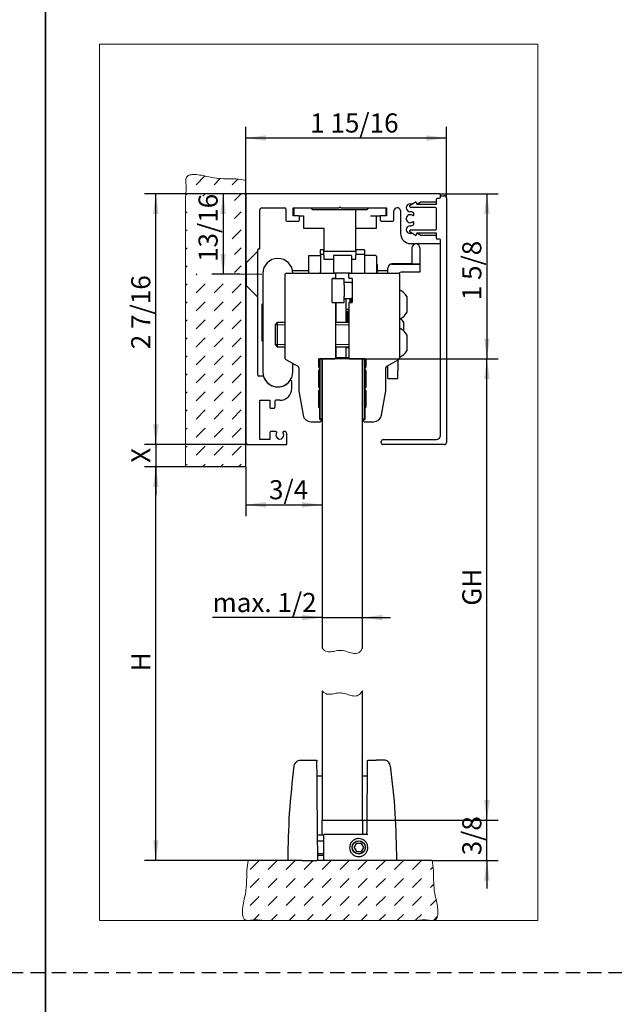
# Model space of a CAD drawing. Units: millimetres. Extents: x 7 to 412, y 7 to 291.
# Drawn here: x 119 to 171, y 95 to 183 of the extents above; entities that cross this region are included whole.
import ezdxf

# ---------------------------------------------------------------- set-up
doc = ezdxf.new("R2010")
doc.units = ezdxf.units.MM
doc.linetypes.add('CENTERX2', pattern=[20.32, 12.7, -2.54, 2.54, -2.54])
doc.linetypes.add('HIDDEN', pattern=[1.905, 1.27, -0.635])
doc.layers.add('FORMAT', color=7, linetype='Continuous')
doc.styles.add('SLDTEXTSTYLE1', font='TXT', dxfattribs={"width": 0.605})
doc.dimstyles.new('SLDDIMSTYLE0', dxfattribs={"dimtxt": 1.7, "dimasz": 1.8, "dimexe": 0, "dimexo": 0.0625, "dimgap": 0.425, "dimtad": 1, "dimdec": 6, "dimlfac": 2.8, "dimrnd": 1e-09, "dimzin": 12, "dimdsep": 46, "dimtxsty": 'SLDTEXTSTYLE1', "dimsah": 1, "dimcen": 0.09, "dimadec": 0, "dimazin": 3, "dimtfac": 1, "dimtofl": 0, "dimtmove": 0, "dimatfit": 3, "dimfxl": 0, "dimfrac": 2, "dimtolj": 1, "dimtzin": 12, "dimarcsym": 0})
doc.dimstyles.new('SLDDIMSTYLE2', dxfattribs={"dimtxt": 1.7, "dimasz": 1.8, "dimexe": 0, "dimexo": 0.0625, "dimgap": 0.425, "dimtad": 1, "dimdec": 1, "dimlfac": 2.8, "dimrnd": 1e-09, "dimzin": 12, "dimdsep": 46, "dimtxsty": 'SLDTEXTSTYLE1', "dimsah": 1, "dimcen": 0.09, "dimadec": 0, "dimazin": 3, "dimtfac": 1, "dimtofl": 0, "dimtmove": 0, "dimatfit": 3, "dimfxl": 0, "dimfrac": 2, "dimtolj": 1, "dimtzin": 12, "dimarcsym": 0})
doc.dimstyles.new('SLDDIMSTYLE3', dxfattribs={"dimtxt": 1.7, "dimasz": 1.8, "dimexe": 0, "dimexo": 0.0625, "dimgap": 0.425, "dimtad": 1, "dimdec": 6, "dimlfac": 2.8, "dimrnd": 1e-09, "dimzin": 12, "dimdsep": 46, "dimtxsty": 'SLDTEXTSTYLE1', "dimsah": 1, "dimcen": 0.09, "dimadec": 0, "dimazin": 3, "dimtfac": 1, "dimtmove": 0, "dimatfit": 0, "dimfxl": 0, "dimfrac": 2, "dimtolj": 1, "dimtzin": 12, "dimarcsym": 0})
doc.dimstyles.new('SLDDIMSTYLE5', dxfattribs={"dimtxt": 1.7, "dimasz": 1.8, "dimexe": 0, "dimexo": 0.0625, "dimgap": 0.425, "dimtad": 1, "dimdec": 1, "dimlfac": 2.8, "dimrnd": 1e-09, "dimzin": 12, "dimdsep": 46, "dimtxsty": 'SLDTEXTSTYLE1', "dimsah": 1, "dimcen": 0.09, "dimadec": 0, "dimazin": 3, "dimtfac": 1, "dimtmove": 0, "dimatfit": 0, "dimfxl": 0, "dimfrac": 2, "dimtolj": 1, "dimtzin": 12, "dimarcsym": 0})

# ---------------------------------------------------------------- blocks, each defined once
blk = doc.blocks.new('SW_HATCH_38')
at = {"color": 0, "linetype": 'Continuous', "lineweight": 18}
for p, q in [((0, 0), (0.802, 0.802)), ((1.604, 0), (2.405, 0.802)), ((3.207, 0), (4.009, 0.802)), ((4.811, 0), (5.613, 0.802)), ((6.414, 0), (7.216, 0.802)), ((8.018, 0), (8.82, 0.802)), ((9.622, 0), (10.424, 0.802)), ((11.225, 0), (12.027, 0.802)), ((12.829, 0), (13.631, 0.802)), ((14.433, 0), (15.234, 0.802)), ((16.036, 0), (16.284, 0.248)), ((0, -1.604), (0.802, -0.802)), ((1.604, -1.604), (2.405, -0.802)), ((3.207, -1.604), (4.009, -0.802)), ((4.811, -1.604), (5.613, -0.802)), ((6.414, -1.604), (7.216, -0.802)), ((8.018, -1.604), (8.82, -0.802)), ((9.622, -1.604), (10.424, -0.802)), ((11.225, -1.604), (12.027, -0.802)), ((12.829, -1.604), (13.631, -0.802)), ((14.433, -1.604), (15.234, -0.802)), ((16.036, -1.604), (16.333, -1.307)), ((0, -3.207), (0.802, -2.405)), ((1.604, -3.207), (2.405, -2.405)), ((3.207, -3.207), (4.009, -2.405)), ((4.811, -3.207), (5.613, -2.405)), ((6.414, -3.207), (7.216, -2.405)), ((8.018, -3.207), (8.82, -2.405)), ((9.622, -3.207), (10.424, -2.405)), ((11.225, -3.207), (12.027, -2.405)), ((12.829, -3.207), (13.631, -2.405)), ((14.433, -3.207), (15.234, -2.405)), ((16.036, -3.207), (16.55, -2.694)), ((0.319, -4.492), (0.802, -4.009)), ((1.865, -4.549), (2.405, -4.009)), ((3.469, -4.549), (4.009, -4.009)), ((5.073, -4.549), (5.613, -4.009)), ((6.676, -4.549), (7.216, -4.009)), ((8.28, -4.549), (8.82, -4.009)), ((9.883, -4.549), (10.424, -4.009)), ((11.487, -4.549), (12.027, -4.009)), ((13.091, -4.549), (13.631, -4.009)), ((14.694, -4.549), (15.234, -4.009)), ((16.331, -4.516), (16.651, -4.196))]:
    blk.add_line(p, q, dxfattribs=at)
blk = doc.blocks.new('SW_HATCH_39')
at = {"color": 0, "linetype": 'Continuous', "lineweight": 18}
for p, q in [((0, 0), (0.784, 0.784)), ((1.604, 0), (2.153, 0.549)), ((3.207, 0), (3.711, 0.504)), ((-0.93, -0.93), (-0.802, -0.802)), ((0.595, -1.009), (0.802, -0.802)), ((3.409, -1.401), (4.009, -0.802)), ((-0.939, -2.543), (-0.802, -2.405)), ((3.409, -3.005), (4.009, -2.405)), ((-0.939, -4.146), (-0.802, -4.009)), ((3.207, -4.811), (4.009, -4.009)), ((-0.939, -5.75), (-0.802, -5.613)), ((3.409, -6.212), (4.009, -5.613)), ((-0.939, -7.353), (-0.802, -7.216)), ((3.409, -7.816), (4.009, -7.216)), ((0, -8.018), (0.082, -7.936)), ((-0.939, -8.957), (-0.802, -8.82)), ((0, -9.622), (0.802, -8.82)), ((1.604, -9.622), (2.405, -8.82)), ((3.207, -9.622), (4.009, -8.82)), ((-0.939, -10.561), (-0.802, -10.424)), ((0, -11.225), (0.802, -10.424)), ((1.604, -11.225), (2.405, -10.424)), ((3.207, -11.225), (4.009, -10.424)), ((-0.939, -12.164), (-0.802, -12.027)), ((0, -12.829), (0.802, -12.027)), ((1.604, -12.829), (2.405, -12.027)), ((3.207, -12.829), (4.009, -12.027)), ((-0.939, -13.768), (-0.802, -13.631)), ((0, -14.433), (0.802, -13.631)), ((1.604, -14.433), (2.405, -13.631)), ((3.207, -14.433), (4.009, -13.631)), ((-0.939, -15.371), (-0.802, -15.234)), ((0, -16.036), (0.802, -15.234)), ((1.604, -16.036), (2.405, -15.234)), ((3.207, -16.036), (4.009, -15.234)), ((-0.939, -16.975), (-0.802, -16.838)), ((0, -17.64), (0.802, -16.838)), ((1.604, -17.64), (2.405, -16.838)), ((3.207, -17.64), (4.009, -16.838)), ((-0.939, -18.579), (-0.802, -18.442)), ((0, -19.243), (0.802, -18.442)), ((1.604, -19.243), (2.405, -18.442)), ((3.207, -19.243), (4.009, -18.442)), ((-0.939, -20.182), (-0.802, -20.045)), ((0, -20.847), (0.802, -20.045)), ((1.604, -20.847), (2.405, -20.045)), ((3.207, -20.847), (4.009, -20.045)), ((-0.939, -21.786), (-0.802, -21.649)), ((0, -22.451), (0.802, -21.649)), ((1.604, -22.451), (2.405, -21.649)), ((3.207, -22.451), (4.009, -21.649)), ((-0.939, -23.39), (-0.802, -23.252)), ((0, -24.054), (0.802, -23.252)), ((1.604, -24.054), (2.405, -23.252)), ((3.207, -24.054), (4.009, -23.252)), ((-0.939, -24.993), (-0.802, -24.856)), ((0.564, -25.094), (0.802, -24.856)), ((2.168, -25.094), (2.405, -24.856)), ((3.771, -25.094), (4.009, -24.856))]:
    blk.add_line(p, q, dxfattribs=at)
blk = doc.blocks.new('_D_71')
at = {"layer": 'FORMAT'}
for p, q in [((160.13, 111.638), (160.13, 114.138)), ((149.048, 111.638), (161.13, 111.638)), ((160.13, 108.067), (160.13, 111.638)), ((155.245, 108.067), (161.13, 108.067)), ((160.13, 108.067), (160.13, 105.567))]:
    blk.add_line(p, q, dxfattribs=at)
for points in [[(160.13, 111.638), (160.38, 113.438), (159.88, 113.438)], [(160.13, 108.067), (159.88, 106.267), (160.38, 106.267)]]:
    blk.add_solid(points, dxfattribs=at)
at = {"layer": 'FORMAT', "insert": (157.938, 108.521), "char_height": 1.7, "attachment_point": 1, "rotation": 90, "style": 'SLDTEXTSTYLE1'}
blk.add_mtext('3/8', dxfattribs=at)
blk = doc.blocks.new('_D_72')
at = {"layer": 'FORMAT'}
for p, q in [((149.048, 152.709), (161.13, 152.709)), ((160.13, 111.638), (160.13, 152.709)), ((149.048, 111.638), (161.13, 111.638))]:
    blk.add_line(p, q, dxfattribs=at)
for points in [[(160.13, 152.709), (159.88, 150.909), (160.38, 150.909)], [(160.13, 111.638), (160.38, 113.438), (159.88, 113.438)]]:
    blk.add_solid(points, dxfattribs=at)
at = {"layer": 'FORMAT', "insert": (157.938, 130.738), "char_height": 1.7, "attachment_point": 1, "rotation": 90, "style": 'SLDTEXTSTYLE1'}
blk.add_mtext('GH', dxfattribs=at)
blk = doc.blocks.new('_D_73')
at = {"layer": 'FORMAT'}
for p, q in [((155.924, 167.388), (161.13, 167.388)), ((160.13, 167.388), (160.13, 152.709)), ((149.048, 152.709), (161.13, 152.709))]:
    blk.add_line(p, q, dxfattribs=at)
for points in [[(160.13, 167.388), (159.88, 165.588), (160.38, 165.588)], [(160.13, 152.709), (160.38, 154.509), (159.88, 154.509)]]:
    blk.add_solid(points, dxfattribs=at)
at = {"layer": 'FORMAT', "insert": (157.938, 157.918), "char_height": 1.7, "attachment_point": 1, "rotation": 90, "style": 'SLDTEXTSTYLE1'}
blk.add_mtext('1 5/8', dxfattribs=at)
blk = doc.blocks.new('_D_74')
at = {"layer": 'FORMAT'}
for p, q in [((138.673, 168.582), (138.673, 173.35)), ((156.531, 167.032), (156.531, 173.35)), ((156.531, 172.35), (138.673, 172.35))]:
    blk.add_line(p, q, dxfattribs=at)
for points in [[(138.673, 172.35), (140.473, 172.1), (140.473, 172.6)], [(156.531, 172.35), (154.731, 172.6), (154.731, 172.1)]]:
    blk.add_solid(points, dxfattribs=at)
at = {"layer": 'FORMAT', "insert": (144.406, 174.542), "char_height": 1.7, "attachment_point": 1, "style": 'SLDTEXTSTYLE1'}
blk.add_mtext('1 15/16', dxfattribs=at)
blk = doc.blocks.new('_D_75')
at = {"layer": 'FORMAT'}
for p, q in [((138.852, 167.388), (135.664, 167.388)), ((136.664, 167.388), (136.664, 160.245)), ((138.154, 160.245), (135.664, 160.245))]:
    blk.add_line(p, q, dxfattribs=at)
for points in [[(136.664, 167.388), (136.414, 165.588), (136.914, 165.588)], [(136.664, 160.245), (136.914, 162.045), (136.414, 162.045)]]:
    blk.add_solid(points, dxfattribs=at)
at = {"layer": 'FORMAT', "insert": (134.473, 161.327), "char_height": 1.7, "attachment_point": 1, "rotation": 90, "style": 'SLDTEXTSTYLE1'}
blk.add_mtext('13/16', dxfattribs=at)
blk = doc.blocks.new('_D_76')
at = {"layer": 'FORMAT'}
for p, q in [((138.852, 167.388), (129.673, 167.388)), ((130.673, 145.067), (130.673, 167.388)), ((138.852, 145.067), (129.673, 145.067))]:
    blk.add_line(p, q, dxfattribs=at)
for points in [[(130.673, 167.388), (130.423, 165.588), (130.923, 165.588)], [(130.673, 145.067), (130.923, 146.867), (130.423, 146.867)]]:
    blk.add_solid(points, dxfattribs=at)
at = {"layer": 'FORMAT', "insert": (128.482, 153.564), "char_height": 1.7, "attachment_point": 1, "rotation": 90, "style": 'SLDTEXTSTYLE1'}
blk.add_mtext('2 7/16', dxfattribs=at)
blk = doc.blocks.new('_D_77')
at = {"layer": 'FORMAT'}
for p, q in [((138.673, 143.102), (138.673, 138.713)), ((138.673, 139.713), (145.477, 139.713))]:
    blk.add_line(p, q, dxfattribs=at)
for points in [[(138.673, 139.713), (140.473, 139.463), (140.473, 139.963)], [(145.477, 139.713), (143.677, 139.963), (143.677, 139.463)]]:
    blk.add_solid(points, dxfattribs=at)
at = {"layer": 'FORMAT', "insert": (140.743, 141.904), "char_height": 1.7, "attachment_point": 1, "style": 'SLDTEXTSTYLE1'}
blk.add_mtext('3/4', dxfattribs=at)
blk = doc.blocks.new('_D_78')
at = {"layer": 'FORMAT'}
for p, q in [((130.673, 145.067), (130.673, 147.567)), ((138.852, 145.067), (129.673, 145.067)), ((130.673, 145.067), (130.673, 143.102)), ((133.316, 143.102), (129.673, 143.102)), ((130.673, 143.102), (130.673, 140.602))]:
    blk.add_line(p, q, dxfattribs=at)
for points in [[(130.673, 145.067), (130.923, 146.867), (130.423, 146.867)], [(130.673, 143.102), (130.423, 141.302), (130.923, 141.302)]]:
    blk.add_solid(points, dxfattribs=at)
at = {"layer": 'FORMAT', "insert": (128.482, 143.446), "char_height": 1.7, "attachment_point": 1, "rotation": 90, "style": 'SLDTEXTSTYLE1'}
blk.add_mtext('X', dxfattribs=at)
blk = doc.blocks.new('_D_79')
at = {"layer": 'FORMAT'}
for p, q in [((133.316, 143.102), (129.673, 143.102)), ((130.673, 108.067), (130.673, 143.102)), ((138.898, 108.067), (129.673, 108.067))]:
    blk.add_line(p, q, dxfattribs=at)
for points in [[(130.673, 143.102), (130.423, 141.302), (130.923, 141.302)], [(130.673, 108.067), (130.923, 109.867), (130.423, 109.867)]]:
    blk.add_solid(points, dxfattribs=at)
at = {"layer": 'FORMAT', "insert": (128.482, 124.894), "char_height": 1.7, "attachment_point": 1, "rotation": 90, "style": 'SLDTEXTSTYLE1'}
blk.add_mtext('H', dxfattribs=at)
blk = doc.blocks.new('_D_80')
at = {"layer": 'FORMAT'}
for p, q in [((145.477, 129.677), (135.725, 129.677)), ((145.477, 129.677), (149.048, 129.677)), ((149.048, 129.677), (151.548, 129.677))]:
    blk.add_line(p, q, dxfattribs=at)
for points in [[(145.477, 129.677), (143.677, 129.927), (143.677, 129.427)], [(149.048, 129.677), (150.848, 129.427), (150.848, 129.927)]]:
    blk.add_solid(points, dxfattribs=at)
at = {"layer": 'FORMAT', "insert": (135.725, 131.869), "char_height": 1.7, "attachment_point": 1, "style": 'SLDTEXTSTYLE1'}
blk.add_mtext('max. 1/2', dxfattribs=at)

msp = doc.modelspace()

# ---------------------------------------------------------------- linework, layer by layer
at = {"color": 7, "linetype": 'Continuous', "lineweight": 18}
for p, q in [((125.66677611, 180.70651751), (125.66677611, 102.70651751)), ((164.66677611, 180.70651751), (125.66677611, 180.70651751)), ((164.66677611, 180.70651751), (164.66677611, 102.70651751)), ((133.31583997, 167.15997019), (133.31583997, 143.10228168)), ((164.66677611, 102.70651751), (125.66677611, 102.70651751)), ((140.32034157, 102.70942454), (153.82271047, 102.70942454))]:
    msp.add_line(p, q, dxfattribs=at)
at = {"color": 7, "linetype": 'Continuous', "lineweight": 25}
for p, q in [((138.67298283, 143.10228168), (138.67298283, 168.58212642)), ((155.92421456, 167.38799597), (138.85155426, 167.38799597)), ((138.67298283, 167.20942454), (138.67298283, 161.28085311)), ((153.29920357, 166.37405793), (153.74883404, 166.63364245)), ((153.30992885, 166.49551712), (153.44399716, 166.49551712)), ((153.47987748, 166.50513122), (153.73334171, 166.65146888)), ((153.83805073, 166.60809697), (153.85403074, 166.54845868)), ((153.85354232, 166.59026887), (153.87430591, 166.51277307)), ((153.95873973, 166.50508678), (154.25145946, 166.67408859)), ((154.25145946, 166.67408859), (155.56707171, 166.67408859)), ((155.63849157, 166.45980288), (155.63849912, 166.92408976)), ((155.63850028, 166.74551717), (155.63850028, 166.92408859)), ((155.70992769, 166.99551717), (155.92421456, 166.99551717)), ((155.70992885, 166.99551717), (155.92421456, 166.99551717)), ((155.99564313, 167.06694574), (155.99564313, 167.3165674)), ((155.99564313, 167.06694574), (155.99564313, 167.13905155)), ((156.06707171, 167.21048012), (156.35278462, 167.21048012)), ((156.53135605, 167.03190846), (156.5313281, 145.24551694)), ((139.92298283, 162.5665674), (139.92298283, 165.95942454)), ((140.10155426, 166.13799597), (142.15549441, 166.13799597)), ((142.24478013, 166.04871025), (142.24478013, 165.04871025)), ((142.88785897, 166.13799597), (146.95869711, 166.13799597)), ((142.88785897, 165.42371025), (142.88785897, 166.13799597)), ((142.940987, 166.10228168), (142.940987, 165.42371025)), ((143.11955843, 166.10228168), (142.940987, 166.10228168)), ((144.51241557, 166.10228168), (143.11955843, 166.10228168)), ((144.65527271, 165.95942454), (144.51241557, 166.10228168)), ((148.47670128, 165.95942454), (144.65527271, 165.95942454)), ((146.95869711, 166.13799597), (147.04798283, 166.22728168)), ((147.04798283, 166.22728168), (147.13726854, 166.13799597)), ((147.13726854, 166.13799597), (151.20884414, 166.13799597)), ((148.47670128, 164.3165674), (148.47670128, 165.95942454)), ((149.440987, 165.95942454), (148.47670128, 165.95942454)), ((149.58384414, 166.10228168), (149.440987, 165.95942454)), ((150.63224911, 166.10228168), (149.58384414, 166.10228168)), ((151.15527271, 166.10228168), (150.63224911, 166.10228168)), ((151.15527271, 165.42371025), (151.15527271, 166.10228168)), ((151.20884414, 166.13799597), (151.20884414, 165.42371025)), ((151.85192298, 165.04871025), (151.85192298, 165.86306655)), ((152.44921456, 165.90574588), (152.44921456, 163.85266002)), ((155.53134318, 166.17409034), (153.35277175, 166.17412576)), ((153.63016982, 165.5273343), (153.63016982, 165.65689235)), ((153.94329975, 166.45983045), (155.63849157, 166.45980288)), ((155.63845525, 164.28123145), (155.63848429, 166.06694574)), ((142.33406584, 164.95942454), (143.36978013, 164.95942454)), ((143.36978013, 165.42371025), (142.88785897, 165.42371025)), ((143.36978013, 165.42371025), (143.79812986, 165.42371025)), ((143.45906584, 165.04871025), (143.45906584, 165.33442454)), ((143.79812986, 165.42371025), (143.79812986, 164.3165674)), ((149.77510625, 165.42371025), (150.63224911, 165.42371025)), ((150.29812986, 164.3165674), (150.29812986, 165.42371025)), ((150.72692298, 165.42371025), (150.63224911, 165.42371025)), ((150.63763727, 165.33442454), (150.63763727, 165.04871025)), ((151.20884414, 165.42371025), (150.72692298, 165.42371025)), ((150.72692298, 164.95942454), (151.76263727, 164.95942454)), ((152.95278599, 165.14498742), (152.95278599, 165.20318971)), ((153.56350028, 165.4243861), (153.60345849, 165.46364454)), ((153.60345849, 164.88453259), (153.56350028, 164.92379103)), ((153.63016982, 164.69128479), (153.63016982, 164.82084283)), ((143.79812986, 164.3165674), (145.61955843, 164.3165674)), ((145.61955843, 164.3165674), (145.61955843, 162.35228168)), ((148.47670128, 162.35228168), (148.47670128, 164.3165674)), ((148.47670128, 164.3165674), (149.77510625, 164.3165674)), ((149.77510625, 164.3165674), (150.29812986, 164.3165674)), ((153.74878657, 163.71459619), (153.29916455, 163.97419534)), ((153.44399726, 163.85266002), (153.30992885, 163.85266002)), ((153.35273923, 164.17412576), (155.53131065, 164.17409034)), ((155.63844887, 163.88837431), (153.94325794, 163.88840188)), ((155.63844887, 163.42408859), (155.63844887, 163.88837431)), ((153.73334426, 163.69671098), (153.47987682, 163.84304635)), ((153.85403182, 163.79972252), (153.83804618, 163.74007713)), ((153.87426237, 163.8354615), (153.85349627, 163.75796637)), ((154.25145946, 163.67408859), (153.95873973, 163.84309041)), ((155.56707171, 163.67408859), (154.25145946, 163.67408859)), ((155.63850028, 163.42408859), (155.63850028, 163.60266002)), ((155.92416315, 163.35266002), (155.70987744, 163.35266002)), ((155.92421456, 163.35266002), (155.70992885, 163.35266002)), ((155.99559172, 145.87051717), (155.99559172, 163.28123145)), ((155.99564313, 163.03123145), (155.99564313, 163.28123145)), ((139.7444114, 162.29335311), (138.7319114, 161.28085311)), ((139.7444114, 162.29335311), (139.7444114, 162.38799597)), ((139.7444114, 160.33442454), (139.7444114, 162.29335311)), ((145.31583997, 162.42371025), (145.61955843, 162.42371025)), ((145.31583997, 162.42371025), (145.31583997, 162.37076876)), ((145.31583997, 162.02002236), (145.31583997, 162.37076876)), ((145.61955843, 162.28085311), (145.61955843, 162.35228168)), ((145.61955843, 162.28085311), (148.47670128, 162.28085311)), ((145.61955843, 161.92371025), (145.61955843, 162.28085311)), ((148.47670128, 162.42371025), (149.2444114, 162.42371025)), ((148.47670128, 162.35228168), (148.47670128, 162.28085311)), ((148.47670128, 162.28085311), (148.47670128, 161.92371025)), ((149.2444114, 162.37076876), (149.2444114, 162.42371025)), ((149.2444114, 162.37076876), (149.2444114, 162.02002236)), ((153.34207171, 162.95980288), (155.92421456, 162.95980288)), ((153.45868013, 162.56827839), (153.45868013, 161.13963374)), ((154.17296584, 162.56827839), (154.17296584, 161.13963374)), ((138.7319114, 161.28085311), (138.67298283, 161.28085311)), ((138.7319114, 159.20942454), (138.7319114, 161.28085311)), ((144.2444114, 161.5681346), (144.2444114, 161.53085311)), ((144.2444114, 161.53085311), (144.2444114, 160.3165674)), ((144.33369711, 161.88799597), (145.31583997, 161.88799597)), ((145.31583997, 162.02002236), (145.61955843, 162.02002236)), ((145.31583997, 162.02002236), (145.31583997, 160.45942454)), ((145.61955843, 161.92371025), (145.61955843, 161.5665674)), ((145.61955843, 161.5665674), (146.47655426, 161.5665674)), ((148.08369711, 161.88799597), (146.47655426, 161.88799597)), ((146.47655426, 161.88799597), (146.47655426, 161.87618352)), ((146.47655426, 161.87618352), (146.47655426, 160.3165674)), ((148.08369711, 161.87618352), (148.08369711, 161.88799597)), ((148.08369711, 161.87618352), (148.08369711, 160.3165674)), ((148.08369711, 161.5665674), (148.47670128, 161.5665674)), ((148.47670128, 162.02002236), (149.2444114, 162.02002236)), ((148.47670128, 161.5665674), (148.47670128, 161.92371025)), ((149.2444114, 162.02002236), (149.2444114, 160.45942454)), ((150.22655426, 161.88799597), (149.2444114, 161.88799597)), ((150.31583997, 161.56813462), (150.31583997, 161.53085311)), ((150.31583997, 161.53085311), (150.31583997, 160.3165674)), ((144.2444114, 160.53085311), (142.84838515, 160.53085311)), ((145.31583997, 160.3165674), (145.31583997, 160.45942454)), ((149.2444114, 160.45942454), (149.2444114, 160.3165674)), ((150.31583997, 161.10228168), (150.38726854, 161.10228168)), ((150.38726854, 160.74513882), (150.38726854, 161.10228168)), ((150.38726854, 160.3165674), (150.38726854, 160.74513882)), ((151.31583997, 160.53085311), (150.38726854, 160.53085311)), ((151.31583997, 160.78215578), (151.31583997, 160.78553395)), ((151.31583997, 160.3165674), (151.31583997, 160.78215578)), ((153.45868013, 161.142677), (151.67298283, 161.142677)), ((151.67298283, 161.13929884), (154.17296584, 161.13929884)), ((154.17296584, 160.42371201), (152.56583997, 160.42371201)), ((154.17296584, 161.13963374), (153.45868013, 161.13963374)), ((154.17296584, 161.13929884), (154.17296584, 161.13963374)), ((154.17296584, 161.13929884), (154.17296584, 160.42371201)), ((139.7444114, 160.33442454), (139.65512568, 160.24513882)), ((139.65512568, 160.24513882), (139.7444114, 160.15585311)), ((139.7444114, 158.19692454), (139.7444114, 160.15585311)), ((140.1900862, 160.29871025), (140.1900862, 151.54871025)), ((142.13726854, 160.13799597), (142.13726854, 152.81305356)), ((142.31583997, 160.3165674), (146.60155426, 160.3165674)), ((146.60155426, 159.85228168), (146.3694114, 159.85228168)), ((146.3694114, 157.70942454), (146.3694114, 159.85228168)), ((147.44083997, 159.83442454), (146.3694114, 159.83442454)), ((147.92298283, 160.3165674), (146.60155426, 160.3165674)), ((146.69083997, 159.9415674), (146.69083997, 160.22728168)), ((147.44083997, 159.29871025), (147.44083997, 159.83442454)), ((148.06583997, 159.49513882), (147.44083997, 159.49513882)), ((147.83369711, 159.9415674), (147.83369711, 160.22728168)), ((147.92298283, 160.3165674), (152.20869711, 160.3165674)), ((148.15512568, 159.85228168), (147.92298283, 159.85228168)), ((148.15512568, 159.85228168), (148.15512568, 157.70942454)), ((152.38726854, 152.81305356), (152.38726854, 160.13799597)), ((138.67298283, 159.20942454), (138.7319114, 159.20942454)), ((138.67298283, 159.20942454), (138.67298283, 145.24513882)), ((138.7319114, 159.20942454), (139.7444114, 158.19692454)), ((147.44083997, 159.29871025), (147.44083997, 158.26299597)), ((139.7444114, 151.24514927), (139.7444114, 158.19692454)), ((146.3694114, 157.72728168), (147.44083997, 157.72728168)), ((146.70869711, 155.92371025), (146.70869711, 157.72728168)), ((147.44083997, 157.72728168), (147.44083997, 158.26299597)), ((147.44083997, 158.0665674), (148.06583997, 158.0665674)), ((147.60155426, 155.92371025), (147.60155426, 158.0665674)), ((147.92298283, 158.0665674), (147.92298283, 157.70942454)), ((148.05829533, 158.0665674), (148.05829533, 157.70942454)), ((152.9944114, 158.24513882), (152.9944114, 156.8165674)), ((140.1900862, 157.53085311), (140.10080049, 157.53085311)), ((140.10080049, 157.53085311), (140.10080049, 154.3165674)), ((146.3694114, 157.70942454), (146.6015543, 157.70942454)), ((146.69083997, 152.79871025), (146.69083997, 157.62013889)), ((147.83369711, 157.08442454), (147.60155426, 157.08442454)), ((147.68012568, 156.90585311), (147.60155426, 156.80005659)), ((147.79798283, 156.90585311), (147.68012568, 156.90585311)), ((147.68012568, 156.0665674), (147.68012568, 156.90585311)), ((147.79798283, 156.0665674), (147.79798283, 156.90585311)), ((147.83369711, 157.62013882), (147.83369711, 152.79871055)), ((147.92298283, 157.70942454), (148.15512568, 157.70942454)), ((147.58369711, 156.0665674), (147.68012568, 156.0665674)), ((147.68012568, 156.0665674), (147.79798283, 156.0665674)), ((141.47342926, 155.92371025), (141.28012568, 155.73040668)), ((141.28012568, 155.73040668), (141.28012568, 155.58865278)), ((141.28012568, 155.58865278), (141.28012568, 153.97415668)), ((142.13726854, 155.92371025), (141.47342926, 155.92371025)), ((141.47342926, 155.92371025), (141.47342926, 155.75075176)), ((141.47342926, 155.75075176), (141.47342926, 153.78085311)), ((147.83369711, 155.92371025), (146.69083997, 155.92371025)), ((152.7444114, 155.17858684), (152.7444114, 155.92371025)), ((140.10080049, 154.3165674), (140.1900862, 154.3165674)), ((152.9944114, 154.85228168), (152.9944114, 153.42371025)), ((141.28012568, 153.97415668), (141.47342926, 153.78085311)), ((141.47342926, 153.78085311), (142.13726854, 153.78085311)), ((146.69083997, 153.78085311), (147.83369711, 153.78085311)), ((146.70869711, 152.79871025), (146.70869711, 153.78085311)), ((147.60155426, 152.79871025), (147.60155426, 153.78085311)), ((147.60155426, 153.70942454), (147.83369711, 153.70942454)), ((142.22724373, 152.65801014), (143.29729335, 152.04655322)), ((145.17298283, 151.96437166), (145.17298283, 152.67371025)), ((145.20869711, 152.70942454), (146.60155426, 152.70942454)), ((145.47655426, 152.70942454), (145.26226854, 152.70942454)), ((145.26226854, 152.70942454), (145.26226854, 147.35228168)), ((149.04798283, 152.70942454), (145.47655426, 152.70942454)), ((145.47655426, 152.70942454), (145.47655426, 126.95492447)), ((145.47655426, 147.35228168), (145.47655426, 152.70942454)), ((147.31583997, 152.78085311), (146.68903603, 152.78085311)), ((146.69083997, 153.0665674), (146.70869711, 153.0665674)), ((146.70869711, 152.79871025), (147.60155426, 152.79871025)), ((147.31583997, 152.78085311), (147.31583997, 152.79871025)), ((147.83368113, 152.78085311), (147.31583997, 152.78085311)), ((147.83652773, 152.77596072), (147.83362313, 152.78980494)), ((147.8336687, 152.79141258), (147.8336698, 152.78954107)), ((147.89261409, 152.71417677), (147.90554456, 152.71097029)), ((147.92298283, 152.70942454), (149.31583997, 152.70942454)), ((149.04798283, 126.95492447), (149.04798283, 152.70942454)), ((149.26226854, 152.70942454), (149.04798283, 152.70942454)), ((149.04798283, 152.70942454), (149.04798283, 147.35228168)), ((149.26226854, 147.35228168), (149.26226854, 152.70942454)), ((149.35155426, 152.67371025), (149.35155426, 151.96437166)), ((151.22724373, 152.04655322), (152.29729335, 152.65801014)), ((152.20869711, 152.60738372), (152.20869711, 151.67371201)), ((142.86865763, 151.55949395), (142.86865763, 152.29148792)), ((143.38726854, 151.8915098), (143.38726854, 149.85228168)), ((145.17298283, 150.17865738), (145.17298283, 151.67865738)), ((145.26226854, 151.92865738), (145.20869711, 151.92865738)), ((145.20869711, 151.71437166), (145.26226854, 151.71437166)), ((145.26226854, 151.71437166), (145.26226854, 151.92865738)), ((149.26226854, 151.92865738), (149.26226854, 151.71437166)), ((149.31583997, 151.92865738), (149.26226854, 151.92865738)), ((149.26226854, 151.71437166), (149.31583997, 151.71437166)), ((149.35155426, 151.67865738), (149.35155426, 150.17865738)), ((151.13726854, 149.85228168), (151.13726854, 151.8915098)), ((151.31583997, 151.67371201), (151.31583997, 152.09717964)), ((151.31583997, 150.95942629), (151.31583997, 151.67371201)), ((152.20869711, 150.95942629), (152.20869711, 151.67371201)), ((140.17155494, 151.15586355), (139.83369711, 151.15586355)), ((142.69083997, 150.77729212), (142.68187673, 150.77729212)), ((142.86865763, 151.54942825), (142.86865763, 151.55949395)), ((142.86865763, 151.54871025), (142.86865763, 151.55949395)), ((151.31583997, 150.95942629), (152.20869711, 150.95942629)), ((142.78012568, 150.08443498), (142.78012568, 150.68800641)), ((143.38726854, 149.85228168), (143.76809051, 147.69253298)), ((145.17298283, 148.38799597), (145.17298283, 149.89294309)), ((145.26226854, 150.14294309), (145.20869711, 150.14294309)), ((145.20869711, 149.92865738), (145.26226854, 149.92865738)), ((145.26226854, 149.92865738), (145.26226854, 150.14294309)), ((149.26226854, 150.14294309), (149.26226854, 149.92865738)), ((149.31583997, 150.14294309), (149.26226854, 150.14294309)), ((149.26226854, 149.92865738), (149.31583997, 149.92865738)), ((149.35155426, 149.89294309), (149.35155426, 148.38799597)), ((150.75644657, 147.69253298), (151.13726854, 149.85228168)), ((139.92298283, 149.01300641), (140.81583997, 149.01300641)), ((139.92298283, 145.51300641), (139.92298283, 149.01300641)), ((140.81583997, 149.01300641), (140.81583997, 148.38800641)), ((141.70869711, 149.01300641), (141.35155426, 149.01300641)), ((140.90512568, 148.29872069), (141.17298283, 148.29872069)), ((141.26226854, 148.92372069), (141.26226854, 148.38800641)), ((145.26226854, 148.35228168), (145.20869711, 148.35228168)), ((145.26226854, 147.3165674), (145.26226854, 148.35228168)), ((149.26226854, 148.35228168), (149.26226854, 147.3165674)), ((149.31583997, 148.35228168), (149.26226854, 148.35228168)), ((145.26226854, 147.35228168), (145.47655426, 147.35228168)), ((145.29798283, 147.3165674), (145.26226854, 147.3165674)), ((145.3694114, 147.17371025), (145.3694114, 147.24513882)), ((149.04798283, 147.35228168), (149.26226854, 147.35228168)), ((149.15512568, 147.24513882), (149.15512568, 147.17371025)), ((149.26226854, 147.3165674), (149.22655426, 147.3165674)), ((144.47152431, 147.10228168), (145.29798283, 147.10228168)), ((149.22655426, 147.10228168), (150.05301277, 147.10228168)), ((140.81583997, 145.51300641), (139.92298283, 145.51300641)), ((140.81583997, 146.13800641), (140.81583997, 145.51300641)), ((141.34943242, 146.22729212), (140.90512568, 146.22729212)), ((141.41048253, 146.20315872), (141.44808788, 146.16792112)), ((141.96930635, 146.16792112), (142.0069117, 146.20315872)), ((142.19968737, 146.22729212), (142.06796181, 146.22729212)), ((142.33369711, 145.0665674), (142.33369711, 145.92372069)), ((150.90630601, 145.51337431), (155.63844887, 145.51337431)), ((138.85155426, 145.0665674), (142.33369711, 145.0665674)), ((150.72773458, 145.24551717), (150.72773458, 145.33480288)), ((156.35275667, 145.06694574), (150.90630601, 145.06694574)), ((138.67298283, 143.10228168), (133.31583997, 143.10228168)), ((145.47655426, 123.17167714), (145.47655426, 111.63799597)), ((149.04798283, 111.63799597), (149.04798283, 123.17167714)), ((144.23663479, 116.99513882), (144.93497071, 116.99513882)), ((149.58949817, 116.99513882), (150.28783409, 116.99513882)), ((145.47655426, 115.5665674), (145.0244187, 115.5665674)), ((149.49370239, 115.5665674), (149.04791462, 115.5665674)), ((145.47655426, 110.35228169), (145.47655426, 111.63799597)), ((145.47655426, 111.63799597), (149.04798283, 111.63799597)), ((149.04791462, 111.63799597), (149.04791462, 110.38799597)), ((145.06374999, 110.35228168), (145.6193432, 110.35228169)), ((145.06842506, 109.8165714), (145.6193432, 109.8165714)), ((145.6193432, 108.0665674), (145.6193432, 110.38799597)), ((149.5324416, 110.38799597), (145.6193432, 110.38799597)), ((148.314093, 109.22728168), (148.52028953, 109.58442454)), ((148.93268258, 109.58442454), (148.52028953, 109.58442454)), ((148.93268258, 109.58442454), (149.1388791, 109.22728168)), ((145.6193432, 108.65585719), (145.07855446, 108.65585719)), ((148.314093, 109.22728168), (148.52028953, 108.87013882)), ((148.52028953, 108.87013882), (148.93268258, 108.87013882)), ((149.1388791, 109.22728168), (148.93268258, 108.87013882)), ((143.69083997, 108.0665674), (138.89818533, 108.0665674)), ((143.69083997, 108.0665674), (145.01226582, 108.0665674)), ((145.07964535, 108.53085311), (145.6193432, 108.53085311)), ((145.6193432, 108.0665674), (145.08772865, 108.0665674)), ((150.83362891, 108.0665674), (145.6193432, 108.0665674)), ((155.2448667, 108.0665674), (151.40283834, 108.0665674))]:
    msp.add_line(p, q, dxfattribs=at)
for radius in [0.58928571, 0.575]:
    msp.add_circle((148.72648605, 109.22728168), radius, dxfattribs=at)
for centre, radius, start, end in [((138.85155426, 167.20942454), 0.17857143, 90, 180), ((155.92421456, 167.3165674), 0.07142857, 0, 90), ((153.30992885, 166.13837426), 0.35714286, 89.9999999998, 178.5675122517), ((153.44399716, 166.56727775), 0.07176063, 269.9999999999, 300.0000034856), ((153.769056, 166.58960991), 0.07142859, 14.9999834779, 120.0000034856), ((153.78454732, 166.57178291), 0.07142857, 14.999068273, 119.9990682724), ((153.92302545, 166.56694574), 0.07142857, 194.9999834779, 300), ((153.94330091, 166.53125902), 0.07142857, 194.9990682732, 269.9990682733), ((155.56707171, 166.74551717), 0.07142857, 270, 0), ((155.70992769, 166.92408859), 0.07142857, 90, 179.9990682731), ((155.92421456, 167.06694574), 0.07142857, 270, 0.0000000002), ((156.06707171, 167.13905155), 0.07142857, 90, 180.0000000005), ((156.35278462, 167.03190869), 0.17857143, 359.9999265037, 90), ((140.10155426, 165.95942454), 0.17857143, 90, 180), ((142.15549441, 166.04871025), 0.08928571, 0, 90), ((152.1541402, 165.83442454), 0.30357143, 13.5881380242, 174.5860809031), ((153.30992885, 166.15623071), 0.35714286, 181.4324877483, 269.9307182206), ((153.35277349, 166.28126862), 0.10714286, 119.9990682731, 269.9990682731), ((153.30874125, 165.17408857), 0.625, 64.3207113739, 89.9307182206), ((153.5408841, 165.65689235), 0.08928571, 0, 64.3207113738), ((155.53134144, 166.06694748), 0.10714286, 359.9990682731, 89.9990682731), ((142.33406584, 165.04871025), 0.08928571, 180, 270), ((143.36978013, 165.33442454), 0.08928571, 0, 90), ((143.36978013, 165.04871025), 0.08928571, 270, 0), ((150.72692298, 165.33442454), 0.08928571, 90, 180), ((150.72692298, 165.04871025), 0.08928571, 180, 270), ((151.76263727, 165.04871025), 0.08928571, 270, 0), ((153.30874125, 165.17408857), 0.35714286, 44.4938821494, 175.3261738897), ((153.30874125, 165.17408857), 0.35714286, 184.6738261103, 315.5061178506), ((153.5408841, 165.5273343), 0.08928571, 314.4938821494, 0), ((153.5408841, 164.82084283), 0.08928571, 0, 45.5061178506), ((153.34207171, 163.85266002), 0.89285714, 180, 270.0000000001), ((153.30992885, 164.19194643), 0.35714286, 90.0692817795, 178.5675122519), ((153.30992885, 164.20980287), 0.35714286, 181.4324877484, 270), ((153.35273748, 164.06698291), 0.10714286, 89.9990682731, 239.9990682734), ((153.30874125, 165.17408857), 0.625, 270.0692817794, 295.6792886262), ((153.44399726, 163.78089938), 0.07176063, 60.0007003307, 90), ((153.5408841, 164.69128479), 0.08928571, 295.6792886262, 0), ((153.92302545, 163.78123145), 0.07142857, 60, 164.9966804468), ((153.94325678, 163.8169733), 0.07142857, 89.9990682736, 164.9990682725), ((155.5313124, 164.28123319), 0.10714286, 269.9990682729, 359.9990682731), ((153.769056, 163.75856728), 0.07142499, 240.0007003307, 344.9966804467), ((153.78450187, 163.77645457), 0.07142857, 239.9990682731, 344.9990682723), ((155.56707171, 163.60266002), 0.07142857, 0, 90), ((155.70987744, 163.42408859), 0.07142857, 180.0000000012, 270.0000000004), ((155.70992885, 163.42408859), 0.07142857, 180, 270), ((155.92416315, 163.28123145), 0.07142857, 0, 89.9999999996), ((155.92421456, 163.28123145), 0.07142857, 0, 90), ((155.92421456, 163.03123145), 0.07142857, 270, 0), ((139.83369711, 162.38799597), 0.08928571, 89.9999999997, 180), ((139.83369711, 162.5665674), 0.08928571, 269.9999999996, 0), ((153.81582299, 162.56827839), 0.35714286, 360, 180), ((141.52937191, 160.29871025), 1.33928571, 360, 180), ((144.33369711, 161.79871025), 0.08928571, 90, 179.9999999999), ((150.22655426, 161.79871025), 0.08928571, 0.0000000001, 90), ((151.67298283, 160.78553395), 0.35714305, 90, 179.9999999999), ((151.67298283, 160.78215578), 0.35714305, 90, 180), ((152.56583997, 160.06656915), 0.35714286, 90, 140.0468727365), ((142.31583997, 160.13799597), 0.17857143, 90, 180), ((146.60155426, 160.22728168), 0.08928571, 0, 90), ((146.60155426, 159.9415674), 0.08928571, 270, 0), ((147.92298283, 160.22728168), 0.08928571, 90.0000000001, 180), ((147.92298283, 159.9415674), 0.08928571, 180, 269.9999999999), ((148.06583997, 159.40585311), 0.08928571, 0, 90), ((152.20869711, 160.13799597), 0.17857143, 360, 90), ((151.80453357, 157.59243101), 1.35714286, 28.7469829993, 64.5715479392), ((148.06583997, 158.15585311), 0.08928571, 270, 0), ((146.60155426, 157.62013882), 0.08928571, 0.0000445777, 89.9999720117), ((147.92298283, 157.62013882), 0.08928571, 89.9999999999, 180), ((151.80453357, 157.46927521), 1.35714286, 295.4284520607, 331.2530170006), ((151.55453357, 155.27100243), 1.35714286, 28.7469829994, 48.1101662838), ((151.80453357, 154.19957386), 1.35714286, 28.7469829993, 64.5715479392), ((151.80453357, 154.07641807), 1.35714286, 295.4284520607, 331.2530170006), ((142.31583997, 152.81305356), 0.17857143, 180, 240.2551187031), ((145.20869711, 152.67371025), 0.03571429, 90, 180), ((146.60155426, 152.79871025), 0.08928571, 270, 0), ((147.92298283, 152.79871025), 0.08928571, 179.9998066042, 270.0000000001), ((149.31583997, 152.67371025), 0.03571429, 0, 90.0000000005), ((152.20869711, 152.81305356), 0.17857143, 299.744881297, 0.0000000001), ((143.20869711, 151.8915098), 0.17857143, 0, 60.2551187031), ((145.20869711, 151.96437166), 0.03571429, 180, 270), ((145.20869711, 151.67865738), 0.03571429, 90, 180), ((149.31583997, 151.96437166), 0.03571429, 270.0000000002, 360), ((149.31583997, 151.67865738), 0.03571429, 0, 90), ((151.31583997, 151.8915098), 0.17857143, 119.7448812967, 179.9999999995), ((139.83369711, 151.24514927), 0.08928571, 180, 270), ((140.17155494, 151.06657784), 0.08928571, 20.0725582199, 90), ((141.52937191, 151.54871025), 1.33928571, 180, 0), ((141.53012562, 151.56300641), 1.35714286, 200.0725582199, 322.7755999225), ((142.68187673, 150.68800641), 0.08928571, 90, 142.7755999225), ((142.69083997, 150.68800641), 0.08928571, 0, 90), ((141.70869711, 150.08443498), 1.07142857, 270, 0), ((145.20869711, 150.17865738), 0.03571429, 180, 270), ((145.20869711, 149.89294309), 0.03571429, 90, 180), ((149.31583997, 150.17865738), 0.03571429, 270.0000000005, 0), ((149.31583997, 149.89294309), 0.03571429, 360, 90), ((141.35155426, 148.92372069), 0.08928571, 90, 180), ((140.90512568, 148.38800641), 0.08928571, 180, 270), ((141.17298283, 148.38800641), 0.08928571, 270, 0), ((145.20869711, 148.38799597), 0.03571429, 180, 270), ((149.31583997, 148.38799597), 0.03571429, 270, 0), ((144.47152462, 147.8165674), 0.71428571, 190, 269.9999752107), ((145.29798283, 147.24513882), 0.07142857, 0, 90), ((149.22655426, 147.24513882), 0.07142857, 90, 180), ((150.05301247, 147.8165674), 0.71428571, 270.0000247893, 350), ((145.29798283, 147.17371025), 0.07142857, 270, 0), ((149.22655426, 147.17371025), 0.07142857, 180, 270.0000000002), ((140.90512568, 146.13800641), 0.08928571, 90, 180), ((141.34943242, 146.13800641), 0.08928571, 46.8617404308, 90), ((141.70869711, 145.92372069), 0.35714286, 136.8617404308, 43.1382595692), ((142.06796181, 146.13800641), 0.08928571, 90, 133.1382595692), ((142.19968737, 146.13800641), 0.08928571, 23.5781784782, 90), ((141.70869711, 145.92372069), 0.625, 0, 23.5781784782), ((150.90630601, 145.33480288), 0.17857143, 90.0000000001, 180.0000000152), ((155.63844887, 145.87051717), 0.35714286, 270, 0), ((138.85155426, 145.24513882), 0.17857143, 180, 270), ((150.90630601, 145.24551717), 0.17857143, 180.0000000151, 270), ((156.35275667, 145.24551717), 0.17857143, 270, 359.9999265038)]:
    msp.add_arc(centre, radius, start, end, dxfattribs=at)
at = {"color": 7, "linetype": 'Continuous', "lineweight": 18}
for points, knots in [([(133.31583997, 167.15997019), (133.33429032, 167.30957899), (133.37046596, 167.60291736), (133.39509126, 168.08560221), (133.31773749, 168.47779357), (133.34963967, 168.78598038), (133.43941708, 168.96116105), (133.62368302, 169.04970236), (133.86518328, 169.09866441), (134.24246955, 169.11655389), (134.98178926, 169.00554162), (135.8848752, 168.77585343), (136.9172195, 168.70940494), (137.80253471, 168.74313741), (138.3832512, 168.63571948), (138.67298283, 168.58212642)], [0, 0, 0, 0, 0.0636659744, 0.124830037, 0.2032013449, 0.2304074151, 0.2546382251, 0.2823460669, 0.3127710517, 0.3590421913, 0.4406528321, 0.6273231579, 0.7515062124, 0.8760212392, 1, 1, 1, 1]), ([(149.04798283, 126.95492447), (148.99973456, 126.86489127), (148.91385358, 126.7046339), (148.71724759, 126.53711961), (148.50055675, 126.46959694), (148.19446521, 126.48004618), (147.80958625, 126.60127705), (147.34154096, 126.76196151), (146.83744194, 126.75688735), (146.37920455, 126.63469203), (145.9726324, 126.61622672), (145.66521471, 126.75509513), (145.54307713, 126.88446338), (145.47655426, 126.95492447)], [0, 0, 0, 0, 0.0777267007, 0.1383520429, 0.192360198, 0.2476175522, 0.3702438138, 0.4997959664, 0.6247075405, 0.748215016, 0.8648193412, 0.9263731509, 1, 1, 1, 1]), ([(145.47655426, 123.17167714), (145.54139688, 123.10072542), (145.66035761, 122.9705569), (145.96640346, 122.83222957), (146.37198674, 122.85532412), (146.83004279, 122.97852814), (147.33290655, 122.97161181), (147.79707978, 122.81259287), (148.1811519, 122.69654975), (148.48669789, 122.69081849), (148.704438, 122.75988738), (148.90515138, 122.92471933), (148.99675682, 123.08310657), (149.04798283, 123.17167714)], [0, 0, 0, 0, 0.0731245415, 0.134154803, 0.2507490706, 0.374775161, 0.4997239078, 0.6285103293, 0.750241332, 0.8056701336, 0.8604263142, 0.9219500218, 1, 1, 1, 1]), ([(138.89818533, 108.0665674), (138.84459293, 107.77681987), (138.7371763, 107.19607153), (138.77089896, 106.31099581), (138.70449394, 105.27759072), (138.4615803, 104.3282893), (138.35103489, 103.53510356), (138.40564496, 103.10375906), (138.4986435, 102.83026198), (138.750351, 102.72521783), (139.05794704, 102.72485933), (139.43302684, 102.7862761), (139.87745416, 102.76416325), (140.17075295, 102.72791296), (140.32034157, 102.70942454)], [0, 0, 0, 0, 0.1240447603, 0.2486260722, 0.3728752351, 0.559644934, 0.6635601461, 0.7056180212, 0.7453909078, 0.7765273914, 0.8129266525, 0.8751035103, 0.9363001333, 1, 1, 1, 1]), ([(153.82271047, 102.70942454), (153.97231928, 102.72787489), (154.26565764, 102.76405053), (154.74834249, 102.78867583), (155.14053385, 102.71132206), (155.44872066, 102.74322424), (155.62390133, 102.83300165), (155.71244264, 103.01726758), (155.76140469, 103.25876785), (155.77929417, 103.63605412), (155.6682819, 104.37537383), (155.43859372, 105.27845977), (155.37214522, 106.31080406), (155.40587769, 107.19611928), (155.29845976, 107.77683577), (155.2448667, 108.0665674)], [0, 0, 0, 0, 0.06366597443, 0.12483003696, 0.20320134492, 0.23040741508, 0.25463822509, 0.28234606691, 0.31277105174, 0.35904219133, 0.44065283213, 0.62732315788, 0.75150621244, 0.87602123924, 1, 1, 1, 1])]:
    msp.add_open_spline(points, degree=3, knots=knots, dxfattribs=at)
at = {"color": 7, "linetype": 'Continuous', "lineweight": 25}
for points, knots in [([(144.2444114, 161.79871025), (144.2444114, 161.7953817), (144.2444114, 161.78872453), (144.2444114, 161.73690487), (144.2444114, 161.66174583), (144.2444114, 161.59933855), (144.2444114, 161.5681346)], [0, 0, 0, 0, 0.2499924302, 0.4999899111, 0.7499924427, 1, 1, 1, 1]), ([(150.31583997, 161.79871025), (150.31583997, 161.7953817), (150.31583997, 161.78872453), (150.31583997, 161.73690487), (150.31583997, 161.66174584), (150.31583997, 161.59933857), (150.31583997, 161.56813462)], [0, 0, 0, 0, 0.2499924467, 0.499989944, 0.749992492, 1, 1, 1, 1]), ([(147.83355982, 152.7815362), (147.83550125, 152.77434387), (147.83950301, 152.75951876), (147.85283628, 152.74003942), (147.87053787, 152.72362272), (147.88527503, 152.71731687), (147.89261172, 152.71417759)], [0, 0, 0, 0, 0.2374239674, 0.4893867349, 0.745798093, 1, 1, 1, 1]), ([(147.83367061, 152.78814754), (147.8336762, 152.78475709), (147.83368496, 152.77945055), (147.83367593, 152.78183769), (147.83367155, 152.78871616), (147.83366933, 152.79220269)], [0, 0, 0, 0, 0.4659747842, 0.7293151665, 1, 1, 1, 1]), ([(142.99624126, 116.49866437), (143.01236405, 116.56573171), (143.04460963, 116.69986638), (143.17877044, 116.8618217), (143.35692445, 116.97357941), (143.4941299, 116.98795235), (143.56273263, 116.99513882)], [0, 0, 0, 0, 0.2499998584, 0.4999997539, 0.7499998633, 1, 1, 1, 1]), ([(143.56273263, 116.99513882), (143.57318726, 116.99513882), (143.59403724, 116.99513882), (143.74804627, 116.99513882), (143.97195993, 116.99513882), (144.14823393, 116.99513882), (144.23663479, 116.99513882)], [0, 0, 0, 0, 0.2507004911, 0.4999798106, 0.7492414618, 1, 1, 1, 1]), ([(145.01024548, 116.48329065), (145.00972768, 116.54262541), (145.00869181, 116.66132367), (145.00756326, 116.79064328), (145.00686647, 116.87048713), (145.00646869, 116.91606791), (145.00642061, 116.92157719), (145.00639656, 116.92433359)], [0, 0, 0, 0, 0.2500121098, 0.5001453555, 0.6646855312, 0.8322353697, 1, 1, 1, 1]), ([(149.5142234, 116.48329067), (149.51474176, 116.54268946), (149.51577655, 116.66126428), (149.51703701, 116.8056988), (149.51789977, 116.90456075), (149.51801469, 116.91772911), (149.51807232, 116.92433359)], [0, 0, 0, 0, 0.250452621, 0.4999660352, 0.7492121056, 1, 1, 1, 1]), ([(150.96173625, 116.99513882), (150.95109585, 116.99513882), (150.93010192, 116.99513882), (150.77546572, 116.99513882), (150.55239395, 116.99513882), (150.3760207, 116.99513882), (150.28783409, 116.99513882)], [0, 0, 0, 0, 0.2533244777, 0.4998189578, 0.7499095109, 1, 1, 1, 1]), ([(151.52822763, 116.49866437), (151.51215084, 116.56559677), (151.47993261, 116.69973075), (151.34573071, 116.86185893), (151.16739998, 116.97363443), (151.03019902, 116.98798029), (150.96173625, 116.99513882)], [0, 0, 0, 0, 0.2494983737, 0.5000001196, 0.7505019312, 1, 1, 1, 1]), ([(142.44083997, 108.06656654), (142.4641563, 109.47602055), (142.51092018, 112.30286066), (142.83416519, 115.09744928), (142.9962412, 116.49866438)], [0, 0, 0, 0, 0.498597006, 1, 1, 1, 1]), ([(145.08369711, 108.0665674), (145.07142301, 109.4730402), (145.04687483, 112.28598304), (145.02245526, 115.08418903), (145.01024548, 116.48329065)], [0, 0, 0, 0, 0.5000004928, 1, 1, 1, 1]), ([(149.46103057, 110.38799597), (149.46991757, 111.40634605), (149.48769156, 113.44304361), (149.50537946, 115.46987585), (149.5142234, 116.48329067)], [0, 0, 0, 0, 0.50000064, 1, 1, 1, 1]), ([(151.52822768, 116.49866438), (151.69030369, 115.09744935), (152.01354867, 112.30286101), (152.06031257, 109.47602119), (152.08362891, 108.0665674)], [0, 0, 0, 0, 0.5014030194, 1, 1, 1, 1]), ([(148.72648605, 110.0083441), (148.81837127, 109.99932278), (149.00212032, 109.98128223), (149.24626016, 109.84060911), (149.43058141, 109.63397177), (149.53411427, 109.37775196), (149.54628261, 109.10406819), (149.46719906, 108.84277922), (149.30610996, 108.62199444), (149.08037405, 108.46536807), (148.87447101, 108.40811484), (148.66369133, 108.39703005), (148.45036944, 108.43311939), (148.20621765, 108.56870378), (148.02193715, 108.77692102), (147.91872622, 109.03270073), (147.90678415, 109.30625918), (147.98594555, 109.56736301), (148.14713469, 109.78844373), (148.37311049, 109.9444819), (148.578894, 110.00358646), (148.69806449, 110.00742793), (148.72648605, 110.0083441)], [0, 0, 0, 0, 0.0543558858, 0.1086991168, 0.1627806384, 0.2164232217, 0.2696265944, 0.3225892082, 0.3756307467, 0.429045705, 0.4829645941, 0.5000008147, 0.5544215384, 0.6088303744, 0.6629165563, 0.7164986691, 0.7696345101, 0.8225856361, 0.8756815667, 0.9291666057, 0.9831065907, 1, 1, 1, 1]), ([(143.69083997, 108.0665674), (143.5466896, 108.0665674), (143.36688829, 108.0665674), (143.21617834, 108.0665674), (143.18629563, 108.0665674)], [0, 0, 0, 0, 0.8017203579, 1, 1, 1, 1]), ([(145.08369711, 108.0665674), (145.08290738, 108.0665674), (145.08132792, 108.0665674), (145.06901102, 108.0665674), (145.0508869, 108.0665674), (145.03080409, 108.0665674), (145.01753316, 108.0665674), (145.01226582, 108.0665674)], [0, 0, 0, 0, 0.2147099428, 0.4294209117, 0.6440820369, 0.8587333112, 1, 1, 1, 1]), ([(151.39772064, 108.0665674), (151.30307424, 108.0665674), (151.12499248, 108.0665674), (150.92658659, 108.0665674), (150.83362891, 108.0665674)], [0, 0, 0, 0, 0.5314772237, 1, 1, 1, 1])]:
    msp.add_open_spline(points, degree=3, knots=knots, dxfattribs=at)
for points in [[(144.93497071, 116.99513882), (144.94427846, 116.99407728), (144.96289397, 116.9919542), (144.98642062, 116.97561113), (145.00296838, 116.952228), (145.00525383, 116.93363173), (145.00639656, 116.92433359)], [(149.51807232, 116.92433359), (149.51921505, 116.93363173), (149.5215005, 116.952228), (149.53804826, 116.97561113), (149.56157491, 116.9919542), (149.58019042, 116.99407728), (149.58949817, 116.99513882)]]:
    msp.add_open_spline(points, degree=3, dxfattribs=at)
at = {"layer": 'FORMAT', "lineweight": 35}
msp.add_line((120.86266787, 278.89461039), (120.86266787, 12.79067098), dxfattribs=at)
at = {"layer": 'FORMAT', "linetype": 'CENTERX2', "lineweight": 18, "ltscale": 0.357143}
msp.add_line((138.15378832, 160.24513882), (140.11339787, 160.24513882), dxfattribs=at)
at = {"layer": 'FORMAT', "lineweight": 18}
for p, q in [((141.28012568, 155.73040668), (142.13509166, 155.73040668)), ((146.69083997, 155.7303174), (147.83369711, 155.7303174)), ((141.28012568, 153.97415668), (142.13509166, 153.97415668)), ((146.69083997, 153.97424597), (147.83369711, 153.97424597))]:
    msp.add_line(p, q, dxfattribs=at)
at = {"layer": 'FORMAT', "linetype": 'HIDDEN', "lineweight": 25}
msp.add_line((22.36266787, 98.10475614), (224.36266787, 98.10475614), dxfattribs=at)

# ---------------------------------------------------------------- block references
at = {"color": 7, "linetype": 'Continuous', "lineweight": 18}
for name, p in [('SW_HATCH_39', (134.2547598, 168.19600781)), ('SW_HATCH_38', (139.06561129, 107.25855556))]:
    msp.add_blockref(name, p, dxfattribs=at)

# ---------------------------------------------------------------- dimensions: what is measured, and where the dimension line sits
at = {"layer": 'FORMAT'}
for base, p1, p2, dimstyle, picture, middle in [((138.67298283, 172.35018021), (156.53135605, 167.03190846), (138.67298283, 168.58212642), 'SLDDIMSTYLE0', '_D_74', (147.60216944, 172.35018021)), ((145.47655426, 139.71302226), (138.67298283, 143.10228168), (145.47655426, 126.95492447), 'SLDDIMSTYLE0', '_D_77', (142.07476854, 139.71302226)), ((149.04798283, 129.67743215), (145.47655426, 126.95492447), (149.04798283, 126.95492447), 'SLDDIMSTYLE3', '_D_80', (139.40018604, 129.67743215))]:
    dim = msp.add_linear_dim(base=base, p1=p1, p2=p2, dimstyle=dimstyle, dxfattribs=at)
    dim.commit()
    dim.dimension.update_dxf_attribs({"geometry": picture, "text_midpoint": middle, "dimtype": 160})
for base, p1, p2, dimstyle, picture, middle in [((130.67337783, 167.38799597), (138.85155426, 145.0665674), (138.85155426, 167.38799597), 'SLDDIMSTYLE0', '_D_76', (130.67337783, 156.22728168)), ((136.66413542, 160.24513882), (138.85155426, 167.38799597), (138.15378832, 160.24513882), 'SLDDIMSTYLE0', '_D_75', (136.66413542, 163.7235728)), ((160.12965533, 152.70942454), (155.92421456, 167.38799597), (149.04798283, 152.70942454), 'SLDDIMSTYLE0', '_D_73', (160.12965533, 160.04871025)), ((160.12965533, 152.70942454), (149.04798283, 111.63799597), (149.04798283, 152.70942454), 'SLDDIMSTYLE2', '_D_72', (160.12965533, 132.17371025)), ((130.67337783, 143.10228168), (138.85155426, 145.0665674), (133.31583997, 143.10228168), 'SLDDIMSTYLE5', '_D_78', (130.67337783, 144.08442454)), ((130.67337783, 143.10228168), (138.89818533, 108.0665674), (133.31583997, 143.10228168), 'SLDDIMSTYLE2', '_D_79', (130.67337783, 125.58442454)), ((160.12965533, 111.63799597), (155.2448667, 108.0665674), (149.04798283, 111.63799597), 'SLDDIMSTYLE3', '_D_71', (160.12965533, 109.85228168))]:
    dim = msp.add_linear_dim(base=base, p1=p1, p2=p2, angle=90, dimstyle=dimstyle, dxfattribs=at)
    dim.commit()
    dim.dimension.update_dxf_attribs({"geometry": picture, "text_midpoint": middle, "dimtype": 160})

doc.saveas('drawing.dxf')
